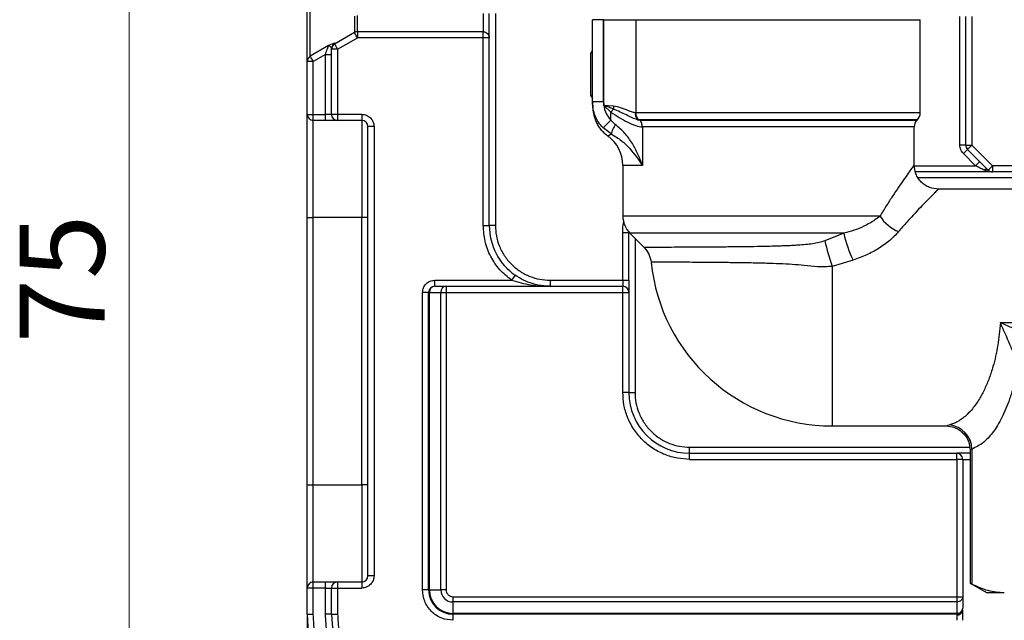
# Model space of a CAD drawing. Units: millimetres. Extents: x 10 to 416, y 10 to 287.
# Drawn here: x 103 to 144, y 57 to 81 of the extents above; entities that cross this region are included whole.
import ezdxf

# ---------------------------------------------------------------- set-up
doc = ezdxf.new("R2010")
doc.units = ezdxf.units.MM
doc.styles.add('SLDTEXTSTYLE0', font='TXT', dxfattribs={"width": 0.75})
doc.dimstyles.new('SLDDIMSTYLE0', dxfattribs={"dimtxt": 3.5, "dimasz": 3.302, "dimexe": 0, "dimexo": 0.0625, "dimgap": 0.875, "dimtad": 1, "dimdec": 0, "dimlfac": 2, "dimrnd": 1e-09, "dimzin": 12, "dimdsep": 46, "dimtxsty": 'SLDTEXTSTYLE0', "dimsah": 1, "dimcen": 0.09, "dimadec": 0, "dimazin": 3, "dimtfac": 1, "dimtdec": 0, "dimtofl": 0, "dimtmove": 0, "dimatfit": 3, "dimfxl": 1, "dimfrac": 2, "dimtolj": 1, "dimtzin": 12, "dimarcsym": 0})

# ---------------------------------------------------------------- blocks, each defined once
blk = doc.blocks.new('_D_3')
at = {"color": 150, "linetype": 'Continuous', "lineweight": 0}
for p, q in [((115.038, 61.083), (115.038, 42.198)), ((152.538, 54.995), (152.538, 42.198)), ((152.538, 43.198), (115.038, 43.198))]:
    blk.add_line(p, q, dxfattribs=at)
at = {"color": 150, "linetype": 'Continuous', "lineweight": 18}
for points in [[(115.038, 43.198), (118.34, 42.69), (118.34, 43.706)], [(152.538, 43.198), (149.236, 43.706), (149.236, 42.69)]]:
    blk.add_solid(points, dxfattribs=at)
at = {"color": 150, "linetype": 'Continuous', "lineweight": 18, "insert": (131.202, 47.71), "char_height": 3.5, "attachment_point": 1, "rotation": 360, "style": 'SLDTEXTSTYLE0'}
blk.add_mtext('75', dxfattribs=at)
blk = doc.blocks.new('_D_4')
at = {"color": 150, "linetype": 'Continuous', "lineweight": 0}
for p, q in [((114.105, 89.23), (106.706, 89.23)), ((107.706, 89.23), (107.706, 51.754)), ((119.038, 51.754), (106.706, 51.754))]:
    blk.add_line(p, q, dxfattribs=at)
at = {"color": 150, "linetype": 'Continuous', "lineweight": 18}
for points in [[(107.706, 89.23), (107.198, 85.928), (108.214, 85.928)], [(107.706, 51.754), (108.214, 55.056), (107.198, 55.056)]]:
    blk.add_solid(points, dxfattribs=at)
at = {"color": 150, "linetype": 'Continuous', "lineweight": 18, "insert": (103.194, 67.906), "char_height": 3.5, "attachment_point": 1, "rotation": 90, "style": 'SLDTEXTSTYLE0'}
blk.add_mtext('75', dxfattribs=at)

msp = doc.modelspace()

# ---------------------------------------------------------------- linework, layer by layer
at = {"color": 8, "linetype": 'Continuous', "lineweight": 25}
for p, q in [((122.288, 81.48), (122.288, 80.734)), ((122.788, 81.48), (122.788, 72.755)), ((140.288, 77.396), (128.568, 77.396)), ((140.171, 77.113), (128.671, 77.113)), ((128.74, 77.098), (140.155, 77.098)), ((140.038, 76.815), (128.842, 76.815)), ((128.842, 75.23), (128.038, 75.23)), ((140.045, 75.216), (142.566, 75.216)), ((147.129, 74.716), (140.197, 74.716)), ((138.626, 73.145), (128.038, 73.145)), ((128.288, 72.466), (128.303, 72.466)), ((137.139, 72.437), (128.331, 72.437)), ((128.538, 72.23), (128.538, 65.88)), ((130.788, 63.63), (142.314, 63.63)), ((142.038, 63.13), (142.338, 63.13))]:
    msp.add_line(p, q, dxfattribs=at)
at = {"color": 7, "linetype": 'Continuous', "lineweight": 25}
for p, q in [((126.788, 77.843), (126.788, 81.23)), ((127.238, 77.843), (127.238, 81.23)), ((127.256, 81.23), (127.238, 81.23)), ((127.256, 77.697), (127.256, 81.23)), ((128.568, 81.23), (128.568, 77.396)), ((140.288, 77.396), (140.288, 81.23)), ((141.918, 76.07), (141.918, 81.363)), ((142.163, 76.07), (142.163, 81.363)), ((142.413, 81.363), (142.413, 76.07)), ((117.105, 80.734), (117.105, 80.484)), ((122.288, 80.734), (117.105, 80.734)), ((122.288, 80.484), (122.288, 80.734)), ((116.98, 80.7), (116.163, 80.228)), ((122.288, 80.484), (117.105, 80.484)), ((122.288, 72.755), (122.288, 80.484)), ((122.538, 80.484), (122.288, 80.484)), ((122.538, 72.755), (122.538, 80.484)), ((115.913, 80.163), (115.163, 79.726)), ((116.038, 80.012), (116.038, 80.043)), ((116.038, 77.333), (116.038, 80.012)), ((116.288, 80.012), (116.038, 80.012)), ((116.163, 80.228), (116.163, 80.259)), ((116.288, 80.012), (116.288, 77.333)), ((126.788, 79.98), (126.708, 79.841)), ((115.288, 79.511), (115.038, 79.511)), ((115.038, 77.333), (115.038, 79.511)), ((115.788, 79.803), (115.288, 79.511)), ((115.288, 77.333), (115.288, 79.511)), ((115.788, 77.333), (115.788, 79.803)), ((115.788, 79.803), (116.038, 79.803)), ((126.708, 79.841), (126.708, 78.177)), ((126.708, 78.177), (126.708, 78.119)), ((126.708, 78.119), (126.788, 77.98)), ((127.238, 77.843), (126.788, 77.843)), ((127.657, 77.669), (127.256, 77.697)), ((127.543, 77.43), (127.256, 77.697)), ((127.653, 77.549), (127.543, 77.43)), ((115.038, 77.333), (115.288, 77.333)), ((115.288, 77.333), (115.788, 77.333)), ((115.288, 77.083), (115.288, 77.333)), ((115.788, 77.083), (115.288, 77.083)), ((115.288, 73.083), (115.288, 77.083)), ((115.788, 77.083), (115.788, 77.333)), ((117.288, 77.333), (116.288, 77.333)), ((116.288, 77.333), (116.288, 77.083)), ((117.288, 77.083), (116.288, 77.083)), ((117.288, 77.333), (117.288, 77.083)), ((117.288, 77.083), (117.288, 73.083)), ((127.543, 77.093), (127.223, 76.78)), ((127.543, 77.093), (127.543, 77.43)), ((127.725, 76.914), (127.543, 77.093)), ((128.568, 77.396), (128.548, 77.397)), ((128.644, 77.114), (128.74, 77.098)), ((128.671, 77.113), (128.644, 77.114)), ((140.155, 77.098), (140.171, 77.113)), ((117.538, 58.333), (117.538, 76.833)), ((117.788, 76.833), (117.538, 76.833)), ((117.788, 76.833), (117.788, 58.333)), ((127.561, 76.526), (127.223, 76.78)), ((128.842, 76.815), (128.842, 75.23)), ((140.038, 75.255), (140.038, 76.815)), ((142.163, 76.07), (141.918, 76.07)), ((142.236, 75.893), (142.063, 75.72)), ((142.163, 76.07), (142.413, 76.07)), ((143.09, 75.039), (142.236, 75.893)), ((142.413, 76.07), (143.266, 75.216)), ((142.566, 75.216), (142.063, 75.72)), ((128.038, 75.23), (128.038, 73.145)), ((142.74, 75.389), (142.566, 75.216)), ((146.184, 75.216), (143.266, 75.216)), ((143.266, 75.216), (143.266, 74.966)), ((143.266, 74.966), (140.093, 74.966)), ((146.184, 74.966), (143.266, 74.966)), ((146.288, 74.255), (141.038, 74.255)), ((115.038, 73.083), (115.288, 73.083)), ((115.038, 62.083), (115.038, 73.083)), ((117.288, 73.083), (115.288, 73.083)), ((115.288, 62.083), (115.288, 73.083)), ((117.538, 73.083), (117.288, 73.083)), ((117.288, 62.083), (117.288, 73.083)), ((122.288, 72.755), (122.538, 72.755)), ((122.788, 72.755), (122.538, 72.755)), ((128.038, 70.505), (128.038, 72.466)), ((128.038, 72.466), (128.288, 72.466)), ((128.288, 70.505), (128.288, 72.466)), ((128.331, 72.437), (128.915, 71.854)), ((137.139, 72.437), (136.359, 72.126)), ((137.523, 71.33), (136.663, 71.072)), ((123.601, 70.71), (123.457, 70.505)), ((120.288, 70.255), (120.288, 70.505)), ((120.288, 70.505), (123.457, 70.505)), ((120.288, 70.255), (120.76, 70.255)), ((120.76, 70.255), (120.76, 70.005)), ((120.76, 70.255), (128.038, 70.255)), ((125.038, 70.505), (125.038, 70.255)), ((125.038, 70.505), (128.038, 70.505)), ((128.038, 70.505), (128.038, 70.255)), ((128.038, 70.505), (128.288, 70.505)), ((120.038, 70.005), (119.788, 70.005)), ((119.788, 57.754), (119.788, 70.005)), ((120.038, 57.754), (120.038, 70.005)), ((120.071, 70.005), (120.038, 70.005)), ((120.071, 57.754), (120.071, 70.005)), ((120.071, 70.005), (120.543, 70.005)), ((120.543, 57.754), (120.543, 70.005)), ((120.543, 70.005), (120.76, 70.005)), ((120.76, 70.005), (120.76, 57.754)), ((120.76, 70.005), (128.038, 70.005)), ((128.038, 65.88), (128.038, 70.005)), ((128.038, 70.005), (128.288, 70.005)), ((128.288, 70.005), (128.288, 65.88)), ((143.586, 68.758), (145.331, 68.758)), ((128.288, 65.88), (128.038, 65.88)), ((128.288, 65.88), (128.538, 65.88)), ((136.663, 64.505), (141.338, 64.505)), ((130.788, 63.38), (130.788, 63.63)), ((130.788, 63.13), (130.788, 63.38)), ((130.788, 63.38), (141.788, 63.38)), ((141.788, 63.13), (141.788, 63.38)), ((142.338, 63.505), (142.338, 58.035)), ((142.414, 63.555), (142.414, 57.995)), ((130.788, 63.13), (141.788, 63.13)), ((141.788, 63.13), (141.788, 57.475)), ((142.038, 63.13), (141.788, 63.13)), ((142.038, 63.13), (142.038, 57.475)), ((115.038, 62.083), (115.288, 62.083)), ((115.288, 58.083), (115.288, 62.083)), ((115.288, 62.083), (117.288, 62.083)), ((117.288, 62.083), (117.288, 58.083)), ((117.538, 62.083), (117.288, 62.083)), ((115.288, 57.833), (115.288, 58.083)), ((115.288, 58.083), (115.788, 58.083)), ((115.788, 57.833), (115.788, 58.083)), ((116.288, 58.083), (116.288, 57.833)), ((116.288, 58.083), (117.288, 58.083)), ((117.288, 58.083), (117.288, 57.833)), ((117.788, 58.333), (117.538, 58.333)), ((142.337, 58.035), (143.038, 57.63)), ((142.338, 58.035), (142.338, 58.035)), ((115.038, 56.754), (115.038, 57.833)), ((115.288, 57.833), (115.038, 57.833)), ((115.288, 56.754), (115.288, 57.833)), ((115.788, 57.833), (115.288, 57.833)), ((115.788, 57.833), (116.038, 57.833)), ((115.788, 56.754), (115.788, 57.833)), ((116.038, 56.754), (116.038, 57.833)), ((116.038, 57.833), (116.288, 57.833)), ((116.288, 57.833), (116.288, 56.754)), ((116.288, 57.833), (117.288, 57.833)), ((120.038, 57.754), (119.788, 57.754)), ((120.038, 57.754), (120.071, 57.754)), ((120.071, 57.754), (120.543, 57.754)), ((120.76, 57.754), (120.543, 57.754)), ((143.749, 57.63), (143.038, 57.63)), ((121.038, 57.475), (141.788, 57.475)), ((121.038, 57.475), (121.038, 57.259)), ((141.788, 57.259), (121.038, 57.259)), ((121.038, 57.259), (121.038, 56.787)), ((141.788, 57.475), (141.788, 57.259)), ((141.788, 57.475), (142.038, 57.475)), ((141.788, 57.259), (141.788, 56.787)), ((142.038, 57.475), (142.038, 57.004)), ((141.788, 56.787), (121.038, 56.787)), ((121.038, 56.754), (121.038, 56.787)), ((141.788, 56.754), (141.788, 56.787)), ((115.038, 56.754), (115.288, 56.754)), ((116.038, 56.754), (115.788, 56.754)), ((116.038, 56.754), (116.288, 56.754)), ((141.788, 56.754), (121.038, 56.754)), ((121.038, 56.754), (121.038, 56.504)), ((141.788, 56.754), (141.788, 56.72))]:
    msp.add_line(p, q, dxfattribs=at)
at = {"color": 7, "linetype": 'Continuous', "lineweight": 25, "flags": 128}
for points in [[(115.163, 79.726), (115.163, 79.875), (115.163, 80.1), (115.163, 80.399), (115.163, 80.769), (115.163, 81.209), (115.163, 81.713)], [(116.98, 81.379), (116.98, 81.101), (116.98, 80.894), (116.98, 80.76), (116.98, 80.7)], [(117.105, 80.734), (117.105, 80.794), (117.105, 80.927), (117.105, 81.133), (117.105, 81.409)], [(116.288, 80.012), (116.745, 80.276), (117.105, 80.484)], [(116.038, 77.333), (116.033, 77.333), (116.019, 77.333), (115.996, 77.333), (115.965, 77.333), (115.927, 77.333), (115.884, 77.333), (115.837, 77.333), (115.788, 77.333)], [(116.288, 77.333), (116.239, 77.333), (116.192, 77.333), (116.149, 77.333), (116.111, 77.333), (116.08, 77.333), (116.057, 77.333), (116.043, 77.333), (116.038, 77.333)]]:
    msp.add_lwpolyline(points, dxfattribs=at)
at = {"color": 8, "linetype": 'Continuous', "lineweight": 25, "flags": 128}
msp.add_lwpolyline([(136.663, 71.072), (136.663, 70.493), (136.663, 69.896), (136.663, 69.292), (136.663, 68.689), (136.663, 68.096), (136.663, 67.523), (136.663, 66.979), (136.663, 66.472), (136.663, 66.01), (136.663, 65.599), (136.663, 65.247), (136.663, 64.959), (136.663, 64.739), (136.663, 64.59), (136.663, 64.515), (136.663, 64.505)], dxfattribs=at)
at = {"color": 7, "linetype": 'Continuous', "lineweight": 25}
for centre, radius, start, end in [((117.105, 80.484), 0.25, 89.9994, 119.9889), ((116.287, 80.043), 0.249, 119.8552, 179.9595), ((116.288, 80.012), 0.25, 119.9857, 179.996), ((115.286, 79.511), 0.248, 119.6817, 179.9105), ((129.082, 77.566), 1.429, 175.88, 180.6746), ((115.288, 77.333), 0.25, 180, 270), ((116.288, 77.333), 0.25, 180, 270), ((117.288, 76.833), 0.25, 0, 90), ((128.998, 77.392), 0.43, 179.4611, 220.3897), ((140.438, 76.815), 0.4, 135, 180), ((139.888, 77.396), 0.4, 315, 360), ((126.538, 75.23), 1.5, 360, 53.9746), ((142.413, 76.07), 0.25, 180, 225), ((143.003, 74.915), 0.152, 55.1431, 124.8569), ((143.266, 75.216), 0.25, 225, 270), ((129.038, 73.145), 1, 180, 225), ((140.013, 74.023), 1.641, 212.3459, 247.7372), ((125.038, 72.755), 2.5, 180, 234.9032), ((141.96, 73.49), 4.934, 192.3205, 205.9606), ((143.313, 73.562), 7.101, 191.6621, 200.5238), ((136.663, 72.005), 7.5, 185.7889, 270), ((120.288, 70.005), 0.25, 90, 180), ((120.306, 70.021), 0.235, 94.4019, 183.8113), ((120.778, 70.021), 0.235, 94.4019, 183.8113), ((128.038, 70.005), 0.25, 360, 90), ((130.788, 65.88), 2.5, 180, 270), ((141.394, 63.532), 1.02, 1.3259, 84.6315), ((141.788, 63.13), 0.25, 360, 90), ((115.288, 57.833), 0.25, 90, 180), ((116.288, 57.833), 0.25, 90, 180), ((117.288, 58.333), 0.25, 270, 0), ((121.038, 57.754), 1, 180, 270), ((121.038, 57.754), 0.967, 180, 270), ((121.038, 57.754), 0.495, 180, 270), ((141.788, 57.004), 0.25, 270, 360), ((141.804, 56.955), 0.235, 266.1887, 355.5981), ((120.038, 56.754), 5, 180, 270), ((120.038, 56.754), 4, 180, 270)]:
    msp.add_arc(centre, radius, start, end, dxfattribs=at)
for points, knots in [([(115.038, 79.511), (115.038, 79.571), (115.038, 79.691), (115.038, 80.034), (115.038, 80.507), (115.038, 81.123), (115.038, 81.872), (115.038, 82.741), (115.038, 83.712), (115.038, 84.762), (115.038, 85.862), (115.038, 86.986), (115.038, 88.11), (115.038, 89.23), (115.038, 90.35), (115.038, 91.474), (115.038, 92.598), (115.038, 93.698), (115.038, 94.749), (115.038, 95.719), (115.038, 96.588), (115.038, 97.338), (115.038, 97.953), (115.038, 98.426), (115.038, 98.77), (115.038, 98.89), (115.038, 98.949)], [0, 0, 0, 0, 0.039266, 0.079555, 0.120803, 0.163474, 0.206568, 0.25, 0.293424, 0.336518, 0.379197, 0.420437, 0.460727, 0.5, 0.539264, 0.579555, 0.620803, 0.663474, 0.706568, 0.75, 0.793424, 0.836518, 0.879197, 0.920437, 0.960729, 1, 1, 1, 1]), ([(122.538, 80.484), (122.538, 80.502), (122.538, 80.538), (122.538, 80.715), (122.538, 80.99), (122.538, 81.25), (122.538, 81.443), (122.538, 81.48)], [0, 0, 0, 0, 0.232975, 0.465916, 0.704316, 0.942649, 1, 1, 1, 1]), ([(117.105, 80.484), (117.089, 80.511), (117.065, 80.553), (117.036, 80.603), (117.016, 80.639), (116.999, 80.666), (116.984, 80.692), (116.982, 80.697), (116.98, 80.7)], [0, 0, 0, 0, 0.239753, 0.381438, 0.499901, 0.648837, 0.778217, 1, 1, 1, 1]), ([(115.788, 79.803), (115.801, 79.842), (115.828, 79.919), (115.866, 80.028), (115.893, 80.105), (115.908, 80.149), (115.911, 80.158), (115.913, 80.163)], [0, 0, 0, 0, 0.262113, 0.519512, 0.766351, 0.884874, 1, 1, 1, 1]), ([(116.163, 80.259), (116.159, 80.261), (116.151, 80.266), (116.092, 80.247), (116.02, 80.217), (115.957, 80.187), (115.927, 80.17), (115.913, 80.163)], [0, 0, 0, 0, 0.278637, 0.549144, 0.804835, 0.910316, 1, 1, 1, 1]), ([(115.913, 80.163), (115.918, 80.159), (115.935, 80.148), (116.016, 80.113), (116.03, 80.068), (116.038, 80.043)], [0, 0, 0, 0, 0.1699781, 0.550208, 1, 1, 1, 1]), ([(116.163, 80.228), (116.165, 80.225), (116.167, 80.221), (116.182, 80.195), (116.199, 80.167), (116.219, 80.131), (116.248, 80.082), (116.272, 80.039), (116.288, 80.012)], [0, 0, 0, 0, 0.2218221, 0.3511706, 0.5000983, 0.6186129, 0.7602637, 1, 1, 1, 1]), ([(115.288, 79.511), (115.273, 79.537), (115.242, 79.589), (115.202, 79.659), (115.173, 79.71), (115.166, 79.721), (115.163, 79.726)], [0, 0, 0, 0, 0.241484, 0.5, 0.758516, 1, 1, 1, 1]), ([(126.788, 77.847), (126.792, 77.732), (126.799, 77.514), (126.851, 77.245), (126.924, 77.034), (127.011, 76.874), (127.089, 76.764), (127.149, 76.69), (127.212, 76.621), (127.299, 76.536), (127.367, 76.484), (127.413, 76.449)], [0, 0, 0, 0, 0.255997, 0.488944, 0.680612, 0.786317, 0.826669, 0.862035, 0.895697, 0.929677, 1, 1, 1, 1]), ([(127.223, 76.78), (127.158, 76.854), (127.028, 77.002), (126.893, 77.266), (126.804, 77.548), (126.793, 77.745), (126.788, 77.843)], [0, 0, 0, 0, 0.25021, 0.500203, 0.750069, 1, 1, 1, 1]), ([(127.238, 77.843), (127.252, 77.703), (127.28, 77.423), (127.455, 77.203), (127.543, 77.093)], [0, 0, 0, 0, 0.500326, 1, 1, 1, 1]), ([(127.653, 77.549), (127.588, 77.574), (127.456, 77.624), (127.322, 77.672), (127.256, 77.697)], [0, 0, 0, 0, 0.499677, 1, 1, 1, 1]), ([(128.644, 77.114), (128.573, 77.136), (128.435, 77.178), (128.115, 77.347), (127.836, 77.469), (127.653, 77.549)], [0, 0, 0, 0, 0.265205, 0.518533, 1, 1, 1, 1]), ([(128.548, 77.397), (128.497, 77.409), (128.392, 77.432), (128.212, 77.51), (128.055, 77.567), (127.885, 77.627), (127.754, 77.651), (127.657, 77.669)], [0, 0, 0, 0, 0.23462, 0.481913, 0.645702, 0.7376, 1, 1, 1, 1]), ([(115.038, 73.083), (115.038, 73.342), (115.038, 73.876), (115.038, 74.668), (115.038, 75.43), (115.038, 76.109), (115.038, 76.571), (115.038, 76.863), (115.038, 77.095), (115.038, 77.291), (115.038, 77.319), (115.038, 77.333)], [0, 0, 0, 0, 0.1164968, 0.2399717, 0.3685799, 0.4999174, 0.6312549, 0.6956219, 0.7600283, 0.8835032, 1, 1, 1, 1]), ([(116.288, 77.083), (116.281, 77.083), (116.271, 77.083), (116.209, 77.083), (116.144, 77.083), (116.064, 77.083), (115.948, 77.083), (115.851, 77.083), (115.788, 77.083)], [0, 0, 0, 0, 0.239443, 0.36955, 0.5, 0.630107, 0.760557, 1, 1, 1, 1]), ([(117.288, 77.333), (117.351, 77.326), (117.448, 77.316), (117.564, 77.253), (117.644, 77.189), (117.709, 77.109), (117.771, 76.993), (117.781, 76.896), (117.788, 76.833)], [0, 0, 0, 0, 0.239443, 0.36955, 0.5, 0.630107, 0.760557, 1, 1, 1, 1]), ([(127.543, 77.43), (127.658, 77.354), (127.891, 77.2), (128.244, 77.003), (128.588, 76.848), (128.756, 76.826), (128.842, 76.815)], [0, 0, 0, 0, 0.242263, 0.488693, 0.741384, 1, 1, 1, 1]), ([(128.548, 77.397), (128.549, 77.371), (128.55, 77.319), (128.569, 77.243), (128.6, 77.173), (128.629, 77.134), (128.644, 77.114)], [0, 0, 0, 0, 0.247571, 0.5, 0.752429, 1, 1, 1, 1]), ([(128.842, 76.815), (128.837, 76.868), (128.828, 76.974), (128.769, 77.056), (128.74, 77.098)], [0, 0, 0, 0, 0.4988989, 1, 1, 1, 1]), ([(127.725, 76.914), (127.702, 76.87), (127.655, 76.78), (127.6, 76.658), (127.564, 76.565), (127.562, 76.538), (127.561, 76.526)], [0, 0, 0, 0, 0.242507, 0.499999, 0.757491, 1, 1, 1, 1]), ([(128.842, 75.23), (128.841, 75.232), (128.815, 75.311), (128.759, 75.466), (128.661, 75.697), (128.553, 75.917), (128.426, 76.139), (128.286, 76.348), (128.071, 76.626), (127.865, 76.797), (127.725, 76.914)], [0, 0, 0, 0, 0.003144, 0.130176, 0.253076, 0.383698, 0.498037, 0.630286, 0.748703, 1, 1, 1, 1]), ([(127.561, 76.526), (127.707, 76.436), (128, 76.255), (128.449, 75.812), (128.684, 75.463), (128.842, 75.23)], [0, 0, 0, 0, 0.2454002, 0.4956721, 1, 1, 1, 1]), ([(141.038, 74.255), (140.912, 74.269), (140.719, 74.289), (140.486, 74.414), (140.326, 74.543), (140.197, 74.703), (140.072, 74.936), (140.051, 75.13), (140.038, 75.255)], [0, 0, 0, 0, 0.239457, 0.368361, 0.5, 0.631639, 0.760543, 1, 1, 1, 1]), ([(142.916, 75.039), (142.855, 75.07), (142.742, 75.128), (142.622, 75.188), (142.566, 75.216)], [0, 0, 0, 0, 0.537525, 1, 1, 1, 1]), ([(143.266, 74.966), (143.206, 74.968), (143.086, 74.973), (142.973, 75.017), (142.916, 75.039)], [0, 0, 0, 0, 0.500319, 1, 1, 1, 1]), ([(138.626, 73.145), (138.559, 73.092), (138.431, 72.991), (138.207, 72.85), (137.925, 72.701), (137.571, 72.555), (137.281, 72.476), (137.139, 72.437)], [0, 0, 0, 0, 0.175648, 0.337757, 0.499948, 0.75436, 1, 1, 1, 1]), ([(123.457, 70.505), (123.288, 70.642), (122.946, 70.919), (122.576, 71.477), (122.333, 72.099), (122.303, 72.539), (122.288, 72.755)], [0, 0, 0, 0, 0.246379, 0.5, 0.753621, 1, 1, 1, 1]), ([(122.788, 72.755), (122.795, 72.614), (122.811, 72.331), (122.937, 71.913), (123.143, 71.513), (123.436, 71.153), (123.795, 70.86), (124.195, 70.655), (124.614, 70.528), (124.896, 70.513), (125.038, 70.505)], [0, 0, 0, 0, 0.119992, 0.240021, 0.368645, 0.499999, 0.631353, 0.759978, 0.87997, 1, 1, 1, 1]), ([(139.391, 72.504), (139.276, 72.381), (139.041, 72.13), (138.587, 71.808), (138.079, 71.532), (137.712, 71.399), (137.523, 71.33)], [0, 0, 0, 0, 0.245196, 0.50021, 0.742522, 1, 1, 1, 1]), ([(125.038, 70.255), (124.977, 70.257), (124.894, 70.258), (124.651, 70.28), (124.347, 70.341), (123.946, 70.491), (123.716, 70.637), (123.601, 70.71)], [0, 0, 0, 0, 0.124353, 0.170353, 0.497396, 0.7473, 1, 1, 1, 1]), ([(119.788, 70.005), (119.795, 70.068), (119.805, 70.165), (119.867, 70.282), (119.932, 70.361), (120.011, 70.426), (120.128, 70.488), (120.225, 70.499), (120.288, 70.505)], [0, 0, 0, 0, 0.239443, 0.36955, 0.5, 0.630107, 0.760557, 1, 1, 1, 1]), ([(123.457, 70.505), (123.716, 70.432), (124.107, 70.32), (124.6, 70.27), (124.856, 70.257), (124.986, 70.256), (125.023, 70.255), (125.034, 70.255), (125.038, 70.255)], [0, 0, 0, 0, 0.496438, 0.748004, 0.929992, 0.978995, 0.992997, 1, 1, 1, 1]), ([(128.288, 70.505), (128.288, 70.442), (128.288, 70.345), (128.288, 70.229), (128.288, 70.149), (128.288, 70.085), (128.288, 70.022), (128.288, 70.012), (128.288, 70.005)], [0, 0, 0, 0, 0.239443, 0.36955, 0.5, 0.630107, 0.760557, 1, 1, 1, 1]), ([(143.586, 68.758), (143.557, 68.445), (143.497, 67.808), (143.322, 67.051), (143.13, 66.464), (142.943, 66.018), (142.757, 65.67), (142.584, 65.404), (142.431, 65.203), (142.265, 65.018), (142.106, 64.874), (141.955, 64.761), (141.813, 64.674), (141.657, 64.598), (141.547, 64.564), (141.49, 64.547)], [0, 0, 0, 0, 0.141049, 0.287334, 0.373174, 0.46313, 0.557354, 0.612804, 0.67122, 0.73262, 0.797019, 0.841412, 0.890038, 0.9429, 1, 1, 1, 1]), ([(144.328, 67.035), (144.304, 67.094), (144.256, 67.212), (144.137, 67.494), (143.915, 68.014), (143.719, 68.458), (143.586, 68.758)], [0, 0, 0, 0, 0.1204653, 0.2414463, 0.4879307, 1, 1, 1, 1]), ([(145.252, 67.833), (145.204, 67.873), (145.099, 67.962), (144.903, 68.092), (144.688, 68.222), (144.407, 68.377), (144.037, 68.56), (143.74, 68.691), (143.586, 68.758)], [0, 0, 0, 0, 0.11826, 0.257983, 0.376684, 0.511525, 0.747406, 1, 1, 1, 1]), ([(144.328, 67.035), (144.291, 66.849), (144.219, 66.479), (144.084, 65.972), (143.935, 65.518), (143.776, 65.116), (143.606, 64.761), (143.432, 64.46), (143.256, 64.208), (143.081, 64.001), (142.805, 63.733), (142.577, 63.63), (142.414, 63.555)], [0, 0, 0, 0, 0.09854, 0.195696, 0.291381, 0.379969, 0.468838, 0.558729, 0.637378, 0.716192, 0.795631, 1, 1, 1, 1]), ([(130.788, 63.13), (130.62, 63.139), (130.275, 63.158), (129.762, 63.311), (129.269, 63.564), (128.83, 63.922), (128.472, 64.362), (128.218, 64.855), (128.065, 65.367), (128.047, 65.713), (128.038, 65.88)], [0, 0, 0, 0, 0.116516, 0.2400113, 0.3686408, 0.5, 0.6313592, 0.7599887, 0.883484, 1, 1, 1, 1]), ([(128.538, 65.88), (128.545, 65.739), (128.561, 65.456), (128.687, 65.038), (128.893, 64.638), (129.186, 64.278), (129.545, 63.985), (129.945, 63.78), (130.364, 63.653), (130.646, 63.638), (130.788, 63.63)], [0, 0, 0, 0, 0.119992, 0.240021, 0.368645, 0.499999, 0.631353, 0.759978, 0.87997, 1, 1, 1, 1]), ([(141.338, 64.505), (141.463, 64.492), (141.657, 64.471), (141.89, 64.347), (142.05, 64.218), (142.179, 64.057), (142.304, 63.825), (142.324, 63.631), (142.338, 63.505)], [0, 0, 0, 0, 0.239456, 0.36836, 0.499999, 0.631639, 0.760543, 1, 1, 1, 1]), ([(142.338, 63.38), (142.323, 63.38), (142.164, 63.38), (142.004, 63.38), (141.817, 63.38), (141.798, 63.38), (141.788, 63.38)], [0, 0, 0, 0, 0.0336178, 0.3617703, 0.6840233, 1, 1, 1, 1]), ([(115.038, 57.833), (115.038, 57.847), (115.038, 57.875), (115.038, 58.111), (115.038, 58.503), (115.038, 59.056), (115.038, 59.624), (115.038, 60.124), (115.038, 60.635), (115.038, 61.29), (115.038, 61.824), (115.038, 62.083)], [0, 0, 0, 0, 0.116497, 0.239972, 0.36858, 0.499917, 0.631255, 0.695622, 0.760028, 0.883503, 1, 1, 1, 1]), ([(115.788, 58.083), (115.851, 58.083), (115.948, 58.083), (116.064, 58.083), (116.144, 58.083), (116.209, 58.083), (116.271, 58.083), (116.281, 58.083), (116.288, 58.083)], [0, 0, 0, 0, 0.239443, 0.36955, 0.5, 0.630107, 0.760557, 1, 1, 1, 1]), ([(117.788, 58.333), (117.781, 58.27), (117.771, 58.173), (117.709, 58.056), (117.644, 57.977), (117.564, 57.912), (117.448, 57.85), (117.351, 57.839), (117.288, 57.833)], [0, 0, 0, 0, 0.239443, 0.3695502, 0.4999998, 0.6301073, 0.760557, 1, 1, 1, 1]), ([(142.338, 58.035), (142.342, 58.033), (142.35, 58.028), (142.392, 58.006), (142.414, 57.995)], [0, 0, 0, 0, 0.495101, 1, 1, 1, 1]), ([(143.749, 57.63), (143.525, 57.648), (143.076, 57.683), (142.635, 57.891), (142.414, 57.995)], [0, 0, 0, 0, 0.499751, 1, 1, 1, 1]), ([(121.038, 56.504), (120.881, 56.521), (120.638, 56.546), (120.347, 56.702), (120.148, 56.864), (119.986, 57.063), (119.831, 57.354), (119.805, 57.597), (119.788, 57.754)], [0, 0, 0, 0, 0.239443, 0.369653, 0.5, 0.63021, 0.760557, 1, 1, 1, 1]), ([(120.76, 57.754), (120.763, 57.719), (120.769, 57.665), (120.804, 57.6), (120.84, 57.556), (120.884, 57.52), (120.949, 57.485), (121.003, 57.479), (121.038, 57.475)], [0, 0, 0, 0, 0.239443, 0.369414, 0.5, 0.629971, 0.760557, 1, 1, 1, 1]), ([(142.041, 56.504), (142.041, 56.547), (142.041, 56.634), (142.039, 56.756), (142.038, 56.863), (142.038, 56.912), (142.038, 56.937)], [0, 0, 0, 0, 0.251122, 0.501257, 0.751397, 1, 1, 1, 1]), ([(120.038, 52.004), (119.748, 52.019), (119.151, 52.051), (118.42, 52.27), (117.849, 52.529), (117.29, 52.855), (116.655, 53.371), (116.038, 54.131), (115.599, 54.982), (115.335, 55.867), (115.303, 56.464), (115.288, 56.754)], [0, 0, 0, 0, 0.116497, 0.239972, 0.304376, 0.368745, 0.500083, 0.63142, 0.760028, 0.883503, 1, 1, 1, 1]), ([(120.038, 52.504), (119.779, 52.518), (119.245, 52.546), (118.453, 52.782), (117.691, 53.175), (117.011, 53.727), (116.55, 54.296), (116.258, 54.795), (116.026, 55.306), (115.83, 55.961), (115.802, 56.495), (115.788, 56.754)], [0, 0, 0, 0, 0.116497, 0.239972, 0.36858, 0.499917, 0.631255, 0.695622, 0.760028, 0.883503, 1, 1, 1, 1]), ([(116.288, 56.754), (116.3, 56.525), (116.325, 56.054), (116.534, 55.355), (116.88, 54.683), (117.367, 54.083), (117.869, 53.676), (118.31, 53.418), (118.761, 53.214), (119.338, 53.041), (119.809, 53.016), (120.038, 53.004)], [0, 0, 0, 0, 0.116497, 0.239972, 0.36858, 0.499917, 0.631255, 0.695619, 0.760028, 0.883503, 1, 1, 1, 1])]:
    msp.add_open_spline(points, degree=3, knots=knots, dxfattribs=at)
for points in [[(127.238, 81.23), (127.179, 81.23), (127.061, 81.23), (126.912, 81.23), (126.808, 81.23), (126.795, 81.23), (126.788, 81.23)], [(127.256, 81.23), (127.389, 81.23), (127.655, 81.23), (128.025, 81.23), (128.348, 81.23), (128.495, 81.23), (128.568, 81.23)], [(128.568, 81.23), (128.749, 81.23), (129.11, 81.23), (129.824, 81.23), (130.642, 81.23), (131.555, 81.23), (132.534, 81.23), (133.555, 81.23), (134.588, 81.23), (135.607, 81.23), (136.583, 81.23), (137.49, 81.23), (138.303, 81.23), (139.001, 81.23), (139.565, 81.23), (139.976, 81.23), (140.239, 81.23), (140.272, 81.23), (140.288, 81.23)], [(122.288, 80.734), (122.321, 80.73), (122.386, 80.723), (122.469, 80.665), (122.527, 80.582), (122.534, 80.517), (122.538, 80.484)], [(142.063, 75.72), (142.021, 75.771), (141.938, 75.873), (141.925, 76.004), (141.918, 76.07)], [(142.413, 76.07), (142.39, 76.047), (142.343, 76), (142.285, 75.942), (142.244, 75.901), (142.239, 75.896), (142.236, 75.893)], [(143.266, 75.216), (143.243, 75.193), (143.197, 75.147), (143.139, 75.088), (143.098, 75.047), (143.092, 75.042), (143.09, 75.039)], [(128.913, 71.855), (128.988, 71.766), (129.136, 71.589), (129.179, 71.362), (129.201, 71.249)], [(128.038, 70.005), (128.038, 70.038), (128.038, 70.104), (128.038, 70.186), (128.038, 70.244), (128.038, 70.252), (128.038, 70.255)], [(142.038, 57.475), (142.034, 57.447), (142.027, 57.39), (141.969, 57.319), (141.886, 57.269), (141.821, 57.262), (141.788, 57.259)], [(141.788, 56.787), (141.821, 56.791), (141.886, 56.797), (141.969, 56.847), (142.027, 56.919), (142.034, 56.975), (142.038, 57.004)], [(141.788, 56.72), (141.788, 56.708), (141.789, 56.683), (141.789, 56.63), (141.79, 56.569), (141.791, 56.526), (141.791, 56.504)]]:
    msp.add_open_spline(points, degree=3, dxfattribs=at)
at = {"color": 8, "linetype": 'Continuous', "lineweight": 25}
for points, knots in [([(127.43, 76.458), (127.426, 76.456), (127.415, 76.45), (127.503, 76.495), (127.561, 76.526)], [0, 0, 0, 0, 0.331195, 1, 1, 1, 1]), ([(140.038, 75.255), (140.032, 75.248), (140.021, 75.233), (139.934, 75.111), (139.795, 74.916), (139.611, 74.653), (139.392, 74.335), (139.153, 73.978), (138.894, 73.582), (138.716, 73.291), (138.626, 73.145)], [0, 0, 0, 0, 0.119969, 0.241696, 0.367197, 0.498323, 0.620919, 0.748476, 0.873033, 1, 1, 1, 1]), ([(141.038, 74.255), (141.031, 74.249), (141.018, 74.235), (140.923, 74.142), (140.806, 74.025), (140.681, 73.899), (140.513, 73.727), (140.287, 73.495), (140.018, 73.209), (139.714, 72.878), (139.505, 72.637), (139.391, 72.504)], [0, 0, 0, 0, 0.12399, 0.250845, 0.331118, 0.414586, 0.50155, 0.620663, 0.751453, 0.863517, 1, 1, 1, 1]), ([(128.038, 72.466), (128.039, 72.617), (128.039, 72.776), (128.078, 72.929), (128.08, 72.937)], [0, 0, 0, 0, 0.949334, 1, 1, 1, 1]), ([(136.359, 72.126), (136.279, 72.101), (136.111, 72.049), (135.85, 72.003), (135.561, 71.968), (135.292, 71.947), (135.037, 71.932), (134.804, 71.921), (134.544, 71.911), (134.256, 71.902), (133.883, 71.893), (133.403, 71.885), (132.943, 71.879), (132.565, 71.875), (132.291, 71.872), (132.008, 71.87), (131.717, 71.867), (131.373, 71.865), (130.979, 71.863), (130.546, 71.861), (130.128, 71.859), (129.74, 71.857), (129.401, 71.856), (129.165, 71.856), (129.013, 71.855), (128.939, 71.855), (128.899, 71.855), (128.913, 71.855), (128.913, 71.855)], [0, 0, 0, 0, 0.024131, 0.050841, 0.077663, 0.109868, 0.129718, 0.152179, 0.17725, 0.20493, 0.235217, 0.284546, 0.343414, 0.369644, 0.397399, 0.42668, 0.457485, 0.489816, 0.53975, 0.593634, 0.651468, 0.713253, 0.778987, 0.848674, 0.897353, 0.947794, 0.999996, 1, 1, 1, 1]), ([(136.663, 71.072), (136.46, 71.061), (136.071, 71.039), (135.527, 71.115), (135.007, 71.154), (134.494, 71.182), (134.055, 71.197), (133.692, 71.206), (133.393, 71.213), (133.068, 71.219), (132.754, 71.223), (132.454, 71.227), (132.171, 71.23), (131.875, 71.233), (131.52, 71.236), (131.107, 71.239), (130.708, 71.242), (130.367, 71.244), (130.086, 71.245), (129.81, 71.246), (129.561, 71.247), (129.357, 71.248), (129.237, 71.249), (129.186, 71.249), (129.201, 71.249), (129.201, 71.249)], [0, 0, 0, 0, 0.059548, 0.113852, 0.163214, 0.214112, 0.26476, 0.291313, 0.320648, 0.352772, 0.387685, 0.415232, 0.444847, 0.476531, 0.510286, 0.563279, 0.62175, 0.663792, 0.708275, 0.755201, 0.813359, 0.873538, 0.935747, 0.999998, 1, 1, 1, 1]), ([(141.338, 64.505), (141.338, 64.505), (141.325, 64.502), (141.366, 64.514), (141.448, 64.536), (141.49, 64.547)], [0, 0, 0, 0, 0.000085, 0.494587, 1, 1, 1, 1]), ([(142.414, 63.555), (142.391, 63.541), (142.347, 63.513), (142.341, 63.508), (142.338, 63.505)], [0, 0, 0, 0, 0.51644, 1, 1, 1, 1])]:
    msp.add_open_spline(points, degree=3, knots=knots, dxfattribs=at)

# ---------------------------------------------------------------- dimensions: what is measured, and where the dimension line sits
at = {"color": 150, "linetype": 'Continuous', "lineweight": 18}
for base, p1, p2, angle, picture, middle in [((107.706, 51.754), (115.105, 89.23), (120.038, 51.754), 90, '_D_4', (107.706, 70.492)), ((115.038, 43.198), (152.538, 55.995), (115.038, 62.083), 360, '_D_3', (133.788, 43.198))]:
    dim = msp.add_linear_dim(base=base, p1=p1, p2=p2, angle=angle, dimstyle='SLDDIMSTYLE0', dxfattribs=at)
    dim.commit()
    dim.dimension.update_dxf_attribs({"geometry": picture, "text_midpoint": middle, "dimtype": 160})

doc.saveas('drawing.dxf')
